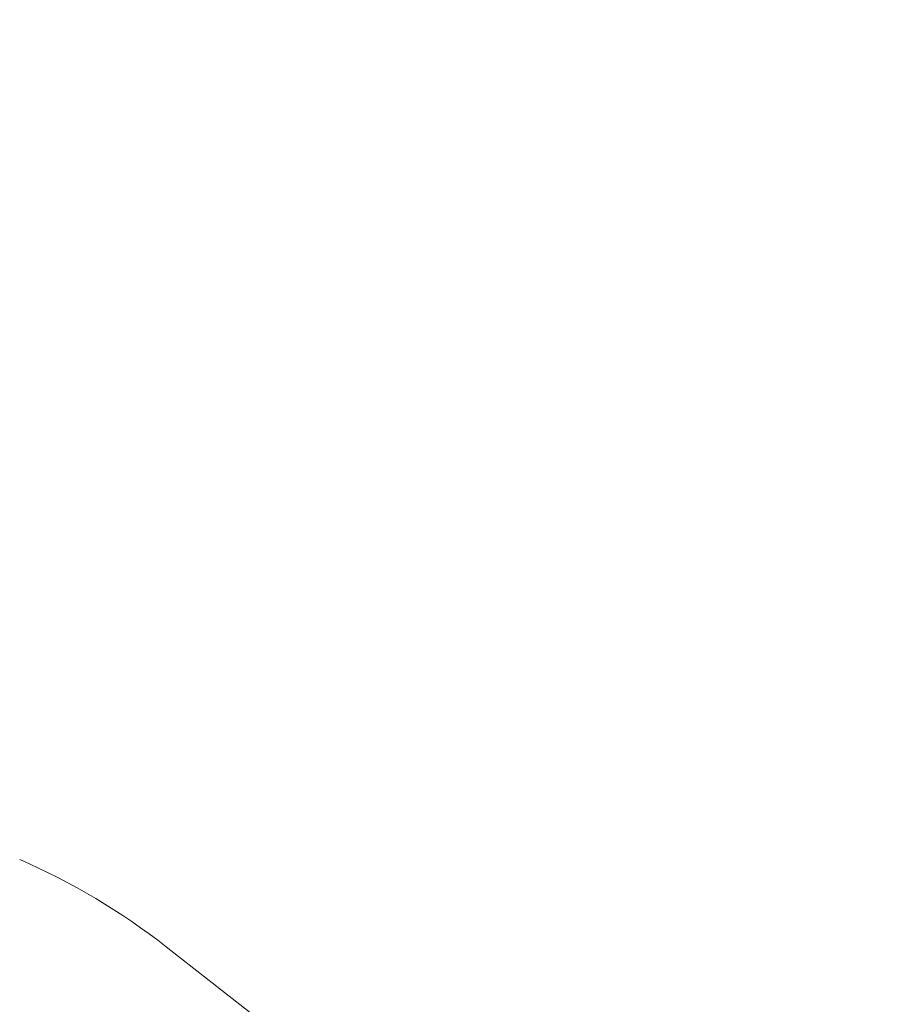
# Model space of a CAD drawing. Units: millimetres. Extents: x 215 to 18015, y 142 to 14942.
# Drawn here: x 11534 to 12306, y 10166 to 11044 of the extents above; entities that cross this region are included whole.
import ezdxf

# ---------------------------------------------------------------- set-up
doc = ezdxf.new("R2010")
doc.units = ezdxf.units.MM
doc.layers.add('Widoczne (ISO)', color=7, linetype='Continuous', lineweight=15)
doc.layers.add('Wymiar (ISO)', color=7, linetype='Continuous', lineweight=25)
doc.styles.add('Tekst notatki (ISO)', font='tahoma.ttf')
doc.dimstyles.new('Domyślne (ISO)', dxfattribs={"dimscale": 40, "dimtxt": 3.5, "dimasz": 2.5, "dimexe": 3.175, "dimexo": 0, "dimgap": 0.762, "dimtad": 1, "dimdec": 0, "dimrnd": 1e-08, "dimzin": 0, "dimtxsty": 'Tekst notatki (ISO)', "dimcen": 0.09, "dimdle": 10, "dimclrd": 256, "dimclre": 256, "dimclrt": 256, "dimazin": 0, "dimtfac": 1.001486, "dimtmove": 0, "dimatfit": 3, "dimfxl": 1, "dimtolj": 1, "dimtzin": 0, "dimlwd": -1, "dimlwe": -1, "dimarcsym": 0})

# ---------------------------------------------------------------- blocks, each defined once
blk = doc.blocks.new('*D14')
at = {"layer": 'Defpoints', "color": 0, "transparency": 16777216}
for p in [(9926.26, 12247.94), (13664.73, 12247.94), (13477.11, 9265.79)]:
    blk.add_point(p, dxfattribs=at)
at = {"layer": 'Wymiar (ISO)', "transparency": 16777216}
for p, q in [((9926.26, 12247.94), (13791.73, 12247.94)), ((13664.73, 9365.79), (13664.73, 12147.94)), ((13477.11, 9265.79), (13791.73, 9265.79))]:
    blk.add_line(p, q, dxfattribs=at)
for points in [[(13648.06, 12147.94), (13681.4, 12147.94), (13664.73, 12247.94)], [(13648.06, 9365.79), (13681.4, 9365.79), (13664.73, 9265.79)]]:
    blk.add_solid(points, dxfattribs=at)
at = {"layer": 'Wymiar (ISO)', "transparency": 16777216, "insert": (13487.86, 10555.98), "char_height": 140, "attachment_point": 1, "rotation": 90, "style": 'Tekst notatki (ISO)'}
blk.add_mtext('\\A1;2982', dxfattribs=at)

msp = doc.modelspace()

# ---------------------------------------------------------------- linework, layer by layer
at = {"layer": 'Widoczne (ISO)'}
msp.add_line((11664.438, 10217.051), (12060.222, 9907.83), dxfattribs=at)
msp.add_arc((11291.963, 9740.304), 605, 52, 66.437373, dxfattribs=at)

# ---------------------------------------------------------------- dimensions: what is measured, and where the dimension line sits
at = {"layer": 'Wymiar (ISO)'}
dim = msp.add_linear_dim(base=(13664.729, 12247.937), p1=(13477.111, 9265.787), p2=(9926.257, 12247.937), angle=90, dimstyle='Domyślne (ISO)', override={"dimgap": 0.762, "dimdec": 0, "dimtol": 0, "dimlim": 0, "dimtp": 0, "dimtm": 0, "dimtdec": 2, "dimtofl": 0, "dimatfit": 1}, dxfattribs=at)
dim.commit()
dim.dimension.update_dxf_attribs({"geometry": '*D14', "text_midpoint": (13664.729, 10756.862), "dimtype": 160})

doc.saveas('drawing.dxf')
